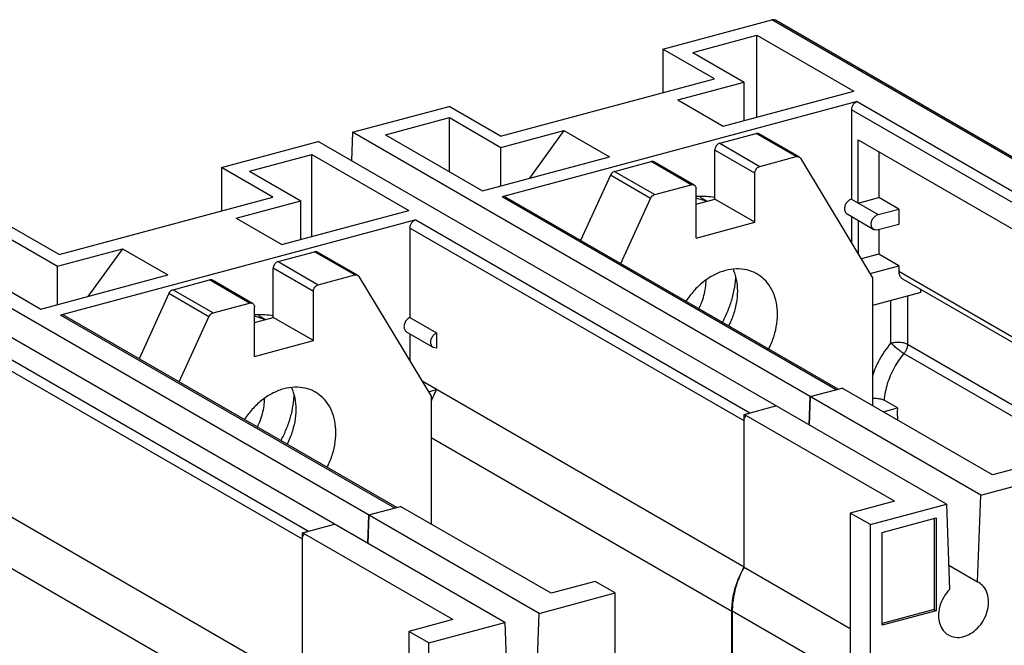
# Model space of a CAD drawing. Extents: x 0 to 2193, y 0 to 3492.
# Drawn here: x 772 to 855, y 1627 to 1679 of the extents above; entities that cross this region are included whole.
import ezdxf

# ---------------------------------------------------------------- set-up
doc = ezdxf.new("R2010")
doc.units = 0
doc.header["$LTSCALE"] = 2.574606
doc.header["$MEASUREMENT"] = 0
doc.layers.get('0').update_dxf_attribs({"linetype": 'CONTINUOUS'})

msp = doc.modelspace()

# ---------------------------------------------------------------- linework, layer by layer
for p, q in [((826.62237, 1676.85816), (835.79593, 1679.31718)), ((874.36249, 1657.04193), (835.79593, 1679.31718)), ((874.52957, 1657.08672), (836.09602, 1679.28514)), ((829.1327, 1676.57886), (834.52526, 1678.02436)), ((834.52526, 1671.12084), (834.52526, 1678.02436)), ((834.52526, 1678.02436), (842.68899, 1673.30916)), ((826.62237, 1676.85816), (826.62237, 1673.19216)), ((830.95759, 1674.35423), (826.62237, 1676.85816)), ((829.1327, 1676.57886), (833.46792, 1674.07493)), ((812.94106, 1669.52482), (830.95759, 1674.35423)), ((827.86791, 1672.57382), (833.46792, 1674.07493)), ((833.46792, 1670.83741), (833.46792, 1674.07493)), ((831.69642, 1670.36256), (842.68899, 1673.30916)), ((800.46535, 1669.84666), (808.60584, 1672.02875)), ((812.94106, 1669.52482), (808.60584, 1672.02875)), ((842.98857, 1672.43726), (813.07122, 1664.41778)), ((827.86791, 1672.57382), (831.69642, 1670.36256)), ((842.98857, 1672.43726), (871.13935, 1656.17796)), ((803.24427, 1669.63935), (808.63683, 1671.08485)), ((808.63683, 1666.52472), (808.63683, 1671.08485)), ((808.63683, 1671.08485), (812.97205, 1668.58092)), ((842.49271, 1671.75274), (842.49271, 1664.21419)), ((870.64348, 1655.49344), (842.49271, 1671.75274)), ((800.46535, 1669.84666), (800.37999, 1667.44991)), ((853.38881, 1639.27918), (800.46535, 1669.84666)), ((803.24427, 1669.63935), (811.408, 1664.92415)), ((812.97205, 1668.58092), (818.28281, 1670.00449)), ((818.28281, 1670.00449), (815.37241, 1665.98683)), ((818.28281, 1670.00449), (822.11131, 1667.79323)), ((831.40102, 1668.92647), (834.46823, 1669.74865)), ((837.84633, 1667.79754), (834.46823, 1669.74865)), ((838.0964, 1667.77084), (834.71831, 1669.72196)), ((789.43229, 1666.8892), (797.57279, 1669.07129)), ((850.49625, 1638.50381), (797.57279, 1669.07129)), ((831.40102, 1668.92647), (834.77911, 1666.97536)), ((843.05572, 1663.889), (843.05572, 1669.22115)), ((843.05572, 1669.22115), (880.04987, 1647.8541)), ((791.79799, 1666.57113), (797.04592, 1667.97786)), ((797.04592, 1661.07434), (797.04592, 1667.97786)), ((797.04592, 1667.97786), (805.20965, 1663.26266)), ((811.408, 1664.92415), (822.11131, 1667.79323)), ((812.97205, 1665.34341), (812.97205, 1668.58092)), ((830.9878, 1664.21903), (830.9878, 1668.35604)), ((834.36589, 1666.40492), (830.9878, 1668.35604)), ((834.77911, 1666.97536), (837.84633, 1667.79754)), ((844.79126, 1668.21874), (844.79126, 1664.35422)), ((822.54869, 1666.55357), (825.6159, 1667.37575)), ((828.99399, 1665.42463), (825.6159, 1667.37575)), ((829.24406, 1665.39793), (825.86597, 1667.34905)), ((838.20419, 1667.66363), (844.28325, 1657.58047)), ((789.43229, 1666.8892), (789.43229, 1663.22319)), ((793.76751, 1664.38527), (789.43229, 1666.8892)), ((791.79799, 1666.57113), (796.13321, 1664.06719)), ((822.19082, 1666.22781), (819.68897, 1660.73679)), ((825.56892, 1664.27669), (822.19082, 1666.22781)), ((822.54869, 1666.55357), (825.92678, 1664.60245)), ((834.36589, 1662.26792), (834.36589, 1666.40492)), ((825.92678, 1664.60245), (828.99399, 1665.42463)), ((829.40721, 1660.93872), (829.40721, 1665.07573)), ((775.75098, 1659.55586), (793.76751, 1664.38527)), ((790.67783, 1662.60485), (796.13321, 1664.06719)), ((796.13321, 1660.82968), (796.13321, 1664.06719)), ((841.22199, 1648.15848), (813.07122, 1664.41778)), ((841.38907, 1648.20327), (813.37131, 1664.38574)), ((823.06707, 1658.78567), (825.56892, 1664.27669)), ((829.40721, 1663.79535), (830.9878, 1664.21903)), ((829.74417, 1664.38262), (830.33183, 1664.0432)), ((834.36589, 1662.26792), (830.9878, 1664.21903)), ((842.49271, 1664.21419), (844.74477, 1662.91344)), ((843.05572, 1663.889), (844.79126, 1664.35422)), ((846.48031, 1663.37866), (844.79126, 1664.35422)), ((794.50633, 1660.39359), (805.20965, 1663.26266)), ((842.1426, 1662.9645), (844.39466, 1661.66375)), ((844.74477, 1662.91344), (846.48031, 1663.37866)), ((846.48031, 1663.37866), (846.48031, 1662.09159)), ((775.75098, 1659.55586), (771.41576, 1662.05979)), ((805.79849, 1662.46829), (775.88113, 1654.44881)), ((790.67783, 1662.60485), (794.50633, 1660.39359)), ((805.79849, 1662.46829), (833.94927, 1646.20899)), ((829.40721, 1660.93872), (834.36589, 1662.26792)), ((842.49271, 1662.76228), (842.49271, 1660.55039)), ((843.05572, 1662.4371), (843.05572, 1659.61653)), ((846.48031, 1662.09159), (844.74477, 1661.62637)), ((805.30262, 1661.78377), (805.30262, 1654.23862)), ((833.4534, 1645.52447), (805.30262, 1661.78377)), ((844.79126, 1661.62637), (844.79126, 1659.57368)), ((771.30212, 1661.07712), (775.63734, 1658.57319)), ((816.19872, 1629.31021), (763.27526, 1659.87769)), ((766.05419, 1659.67039), (774.21791, 1654.95519)), ((775.63734, 1658.57319), (781.09272, 1660.03552)), ((781.09272, 1660.03552), (778.18232, 1656.01787)), ((781.09272, 1660.03552), (784.92123, 1657.82426)), ((794.21094, 1658.95751), (797.27815, 1659.77969)), ((800.65624, 1657.82857), (797.27815, 1659.77969)), ((800.90632, 1657.80187), (797.52822, 1659.75299)), ((844.79126, 1659.57368), (843.31942, 1659.17914)), ((846.48031, 1658.59812), (844.79126, 1659.57368)), ((813.30616, 1628.53485), (760.3827, 1659.10233)), ((794.21094, 1658.95751), (797.58903, 1657.00639)), ((774.21791, 1654.95519), (784.92123, 1657.82426)), ((775.63734, 1655.33567), (775.63734, 1658.57319)), ((793.79771, 1654.25007), (793.79771, 1658.38707)), ((797.17581, 1656.43596), (793.79771, 1658.38707)), ((797.58903, 1657.00639), (800.65624, 1657.82857)), ((844.06073, 1657.94954), (846.48031, 1658.59812)), ((846.48031, 1658.59812), (846.48031, 1658.13845)), ((846.48031, 1658.13845), (871.02358, 1643.96277)), ((785.3586, 1656.5846), (788.42581, 1657.40678)), ((791.80391, 1655.45567), (788.42581, 1657.40678)), ((792.05398, 1655.42897), (788.67589, 1657.38008)), ((801.0141, 1657.69466), (807.09316, 1647.6115)), ((844.28325, 1657.58047), (844.28325, 1646.80969)), ((846.8066, 1657.49404), (870.79651, 1643.63798)), ((785.00074, 1656.25884), (782.49889, 1650.76783)), ((788.37883, 1654.30773), (785.00074, 1656.25884)), ((785.3586, 1656.5846), (788.7367, 1654.63349)), ((797.17581, 1652.29895), (797.17581, 1656.43596)), ((848.33981, 1656.33856), (844.28325, 1655.25118)), ((848.33981, 1656.33856), (848.33981, 1656.6085)), ((788.7367, 1654.63349), (791.80391, 1655.45567)), ((845.82432, 1652.0981), (845.82432, 1655.66427)), ((847.21378, 1656.03672), (847.21378, 1651.99468)), ((792.21713, 1650.96975), (792.21713, 1655.10676)), ((804.03191, 1638.18951), (775.88113, 1654.44881)), ((804.19899, 1638.2343), (776.18122, 1654.41678)), ((785.87698, 1648.81671), (788.37883, 1654.30773)), ((792.21713, 1653.82638), (793.79771, 1654.25007)), ((792.55409, 1654.41365), (793.14175, 1654.07423)), ((797.17581, 1652.29895), (793.79771, 1654.25007)), ((805.30262, 1654.23862), (807.55468, 1652.93788)), ((805.03516, 1653.01768), (807.28723, 1651.71694)), ((805.30262, 1652.8632), (805.30262, 1650.58142)), ((807.55468, 1652.93788), (807.55468, 1651.66401)), ((768.60841, 1652.49933), (796.75918, 1636.24003)), ((792.21713, 1650.96975), (797.17581, 1652.29895)), ((796.26332, 1635.55551), (768.11254, 1651.81481)), ((807.55468, 1651.66401), (807.28756, 1651.71676)), ((846.91096, 1651.20225), (869.48646, 1638.16311)), ((847.21378, 1651.99468), (869.48646, 1639.13045)), ((833.4534, 1633.20538), (806.3356, 1648.86805)), ((806.87065, 1647.98058), (807.55468, 1648.16393)), ((839.03191, 1647.57142), (841.71786, 1648.2914)), ((854.38571, 1640.97471), (841.71786, 1648.2914)), ((807.09316, 1647.6115), (807.09316, 1636.84072)), ((839.03191, 1647.57142), (838.94404, 1645.17613)), ((838.94655, 1645.17467), (839.03191, 1647.57142)), ((846.37499, 1646.61853), (845.24896, 1647.2689)), ((833.4534, 1646.07607), (836.13935, 1646.79605)), ((845.17235, 1646.29616), (846.37499, 1646.61853)), ((833.4534, 1633.20538), (833.4534, 1646.07607)), ((846.12125, 1638.75939), (833.4534, 1646.07607)), ((832.42034, 1629.48096), (807.09316, 1644.1094)), ((858.10472, 1641.97161), (854.38571, 1640.97471)), ((853.38881, 1639.27918), (859.79377, 1640.99605)), ((796.26332, 1623.23641), (769.14551, 1638.89909)), ((846.12125, 1638.75939), (842.40224, 1637.76249)), ((853.12021, 1631.95792), (853.38881, 1639.27918)), ((801.84183, 1637.60245), (804.52778, 1638.32243)), ((817.19563, 1631.00575), (804.52778, 1638.32243)), ((844.09129, 1636.78693), (850.49625, 1638.50381)), ((850.49625, 1638.50381), (850.76484, 1631.32656)), ((801.84183, 1637.60245), (801.75395, 1635.20716)), ((801.75647, 1635.20571), (801.84183, 1637.60245)), ((842.40224, 1637.76249), (842.40224, 1624.43213)), ((844.09129, 1636.78693), (842.40224, 1637.76249)), ((845.08302, 1636.13344), (849.62848, 1637.35187)), ((849.45957, 1637.30659), (849.45957, 1629.63507)), ((849.62848, 1637.35187), (849.62848, 1629.53752)), ((796.26332, 1636.10711), (798.94927, 1636.82709)), ((844.09129, 1623.45657), (844.09129, 1636.78693)), ((796.26332, 1623.23641), (796.26332, 1636.10711)), ((808.93117, 1628.79042), (796.26332, 1636.10711)), ((845.08302, 1628.31909), (845.08302, 1636.13344)), ((795.23026, 1619.51199), (769.90308, 1634.14044)), ((833.4534, 1633.21731), (842.40224, 1628.04865)), ((850.68866, 1633.36234), (853.12021, 1631.95792)), ((820.91464, 1632.00265), (817.19563, 1631.00575)), ((822.60368, 1631.02709), (820.91464, 1632.00265)), ((853.21999, 1631.9042), (853.12021, 1631.95792)), ((816.19872, 1629.31021), (822.60368, 1631.02709)), ((822.60368, 1617.69673), (822.60368, 1631.02709)), ((849.45957, 1629.63507), (845.08302, 1628.46192)), ((849.45957, 1629.63507), (849.62848, 1629.53752)), ((808.93117, 1628.79042), (805.21216, 1627.79353)), ((815.93013, 1621.98896), (816.19872, 1629.31021)), ((832.42034, 1618.25489), (832.42034, 1629.48096)), ((832.46166, 1629.49203), (832.46166, 1618.24328)), ((842.33836, 1623.78746), (832.46166, 1629.49203)), ((849.62848, 1629.53752), (845.08302, 1628.31909)), ((806.9012, 1626.81797), (813.30616, 1628.53485)), ((813.30616, 1628.53485), (813.57476, 1621.35759)), ((805.21216, 1627.79353), (805.21216, 1614.46316)), ((806.9012, 1626.81797), (805.21216, 1627.79353)), ((806.9012, 1613.48761), (806.9012, 1626.81797))]:
    msp.add_line(p, q)
for points, knots in [([(836.09626, 1679.28474), (836.06258, 1679.30412), (835.96467, 1679.34111), (835.85756, 1679.3337), (835.79593, 1679.31718)], [0, 0, 0, 0, 0.116558333, 0.307977688, 0.307977688, 0.307977688, 0.307977688]), ([(842.98857, 1672.43726), (842.91998, 1672.41887), (842.78593, 1672.35007), (842.62792, 1672.18682), (842.52082, 1671.98163), (842.49271, 1671.82816), (842.49271, 1671.75274)], [0, 0, 0, 0, 0.213052307, 0.440051767, 0.672095044, 0.898373984, 0.898373984, 0.898373984, 0.898373984]), ([(834.7185, 1669.72182), (834.68527, 1669.74098), (834.60178, 1669.76896), (834.51385, 1669.76088), (834.46823, 1669.74865)], [0, 0, 0, 0, 0.115062924, 0.256741001, 0.256741001, 0.256741001, 0.256741001]), ([(831.40102, 1668.92647), (831.35588, 1668.91437), (831.26644, 1668.87329), (831.15215, 1668.77624), (831.06153, 1668.65059), (831.00261, 1668.50764), (830.9878, 1668.40582), (830.9878, 1668.35604)], [0, 0, 0, 0, 0.140203094, 0.290042435, 0.445380777, 0.600514683, 0.749845241, 0.749845241, 0.749845241, 0.749845241]), ([(837.84633, 1667.79754), (837.89194, 1667.80976), (837.97988, 1667.81784), (838.06336, 1667.78986), (838.09659, 1667.7707)], [0, 0, 0, 0, 0.141678076, 0.256741, 0.256741, 0.256741, 0.256741]), ([(838.09659, 1667.7707), (838.10181, 1667.7677), (838.14496, 1667.74097), (838.18108, 1667.70195), (838.20419, 1667.66363)], [0, 0, 0, 0, 0.018070718, 0.152324113, 0.152324113, 0.152324113, 0.152324113]), ([(825.86588, 1667.34909), (825.86358, 1667.35042), (825.82637, 1667.37126), (825.74168, 1667.39597), (825.65731, 1667.38685), (825.6159, 1667.37575)], [0, 0, 0, 0, 0.007953531, 0.127964758, 0.25658216, 0.25658216, 0.25658216, 0.25658216]), ([(834.36589, 1666.40492), (834.36589, 1666.45471), (834.38071, 1666.55654), (834.43964, 1666.69949), (834.53027, 1666.82514), (834.64455, 1666.92219), (834.73398, 1666.96326), (834.77911, 1666.97536)], [0, 0, 0, 0, 0.149349437, 0.304493566, 0.459831481, 0.609660354, 0.749845672, 0.749845672, 0.749845672, 0.749845672]), ([(822.54869, 1666.55357), (822.49852, 1666.54012), (822.39914, 1666.49223), (822.27609, 1666.37831), (822.21481, 1666.28045), (822.19082, 1666.22781)], [0, 0, 0, 0, 0.155796651, 0.323900441, 0.497442402, 0.497442402, 0.497442402, 0.497442402]), ([(828.99399, 1665.42463), (829.03541, 1665.43573), (829.11978, 1665.44486), (829.20448, 1665.42014), (829.24168, 1665.3993), (829.24397, 1665.39797)], [0, 0, 0, 0, 0.128632337, 0.248650151, 0.256581762, 0.256581762, 0.256581762, 0.256581762]), ([(829.24397, 1665.39797), (829.27614, 1665.37936), (829.33754, 1665.32557), (829.39521, 1665.21107), (829.40721, 1665.12191), (829.40721, 1665.07573)], [0, 0, 0, 0, 0.111490835, 0.238063128, 0.376591588, 0.376591588, 0.376591588, 0.376591588]), ([(825.56892, 1664.27669), (825.5929, 1664.32933), (825.65419, 1664.4272), (825.77723, 1664.54111), (825.87662, 1664.589), (825.92678, 1664.60245)], [0, 0, 0, 0, 0.173541959, 0.341645749, 0.497442401, 0.497442401, 0.497442401, 0.497442401]), ([(813.37155, 1664.38535), (813.33787, 1664.40473), (813.23996, 1664.44171), (813.13285, 1664.4343), (813.07122, 1664.41778)], [0, 0, 0, 0, 0.116558334, 0.307977689, 0.307977689, 0.307977689, 0.307977689]), ([(829.40807, 1664.32182), (829.42261, 1664.31847), (829.72171, 1664.24807), (830.01553, 1664.15046), (830.28372, 1664.03401)], [0, 0, 0, 0, 0.044747707, 0.921908026, 0.921908026, 0.921908026, 0.921908026]), ([(842.49271, 1664.21419), (842.40009, 1664.18936), (842.22132, 1664.09021), (842.02527, 1663.85777), (841.91332, 1663.57493), (841.90555, 1663.2875), (842.00086, 1663.07184), (842.10324, 1662.98805), (842.14279, 1662.96505)], [0, 0, 0, 0, 0.28765898, 0.59253577, 0.89696348, 1.1834098, 1.43460629, 1.57187938, 1.57187938, 1.57187938, 1.57187938]), ([(844.39483, 1661.6643), (844.3564, 1661.68662), (844.25504, 1661.76877), (844.1585, 1661.98187), (844.16428, 1662.26902), (844.27498, 1662.55345), (844.47135, 1662.78816), (844.65156, 1662.88846), (844.74477, 1662.91344)], [0, 0, 0, 0, 0.13331533, 0.38357819, 0.66946464, 0.97421643, 1.2823157, 1.57181361, 1.57181361, 1.57181361, 1.57181361]), ([(805.79849, 1662.46829), (805.72989, 1662.4499), (805.59584, 1662.38111), (805.43783, 1662.21786), (805.33073, 1662.01266), (805.30262, 1661.8592), (805.30262, 1661.78377)], [0, 0, 0, 0, 0.213052119, 0.440051313, 0.672094277, 0.898372891, 0.898372891, 0.898372891, 0.898372891]), ([(844.74477, 1661.62637), (844.6628, 1661.6044), (844.53554, 1661.59931), (844.42469, 1661.64695), (844.39483, 1661.6643)], [0, 0, 0, 0, 0.254598501, 0.358194718, 0.358194718, 0.358194718, 0.358194718]), ([(797.52842, 1659.75286), (797.49519, 1659.77201), (797.4117, 1659.79999), (797.32376, 1659.79192), (797.27815, 1659.77969)], [0, 0, 0, 0, 0.115062922, 0.256741001, 0.256741001, 0.256741001, 0.256741001]), ([(794.21094, 1658.95751), (794.1658, 1658.94541), (794.07636, 1658.90433), (793.96207, 1658.80727), (793.87145, 1658.68162), (793.81253, 1658.53868), (793.79771, 1658.43685), (793.79771, 1658.38707)], [0, 0, 0, 0, 0.140203094, 0.290042435, 0.445380776, 0.600514681, 0.74984524, 0.74984524, 0.74984524, 0.74984524]), ([(800.65624, 1657.82857), (800.70186, 1657.8408), (800.78979, 1657.84888), (800.87328, 1657.8209), (800.90651, 1657.80174)], [0, 0, 0, 0, 0.141678079, 0.256741001, 0.256741001, 0.256741001, 0.256741001]), ([(831.88655, 1658.20178), (831.57231, 1658.11754), (830.94426, 1657.87163), (830.07365, 1657.31775), (829.28416, 1656.59464), (828.80903, 1655.98985), (828.58618, 1655.64836), (828.56286, 1655.61189)], [0, 0, 0, 0, 0.97600226, 2.00663064, 3.07932693, 4.17285284, 4.30269066, 4.30269066, 4.30269066, 4.30269066]), ([(834.5372, 1657.91884), (834.51616, 1657.931), (834.24786, 1658.08179), (833.67661, 1658.29654), (832.78551, 1658.37629), (832.18454, 1658.28165), (831.88655, 1658.20178)], [0, 0, 0, 0, 0.07290185, 0.92338951, 1.80391279, 2.7294234, 2.7294234, 2.7294234, 2.7294234]), ([(832.52328, 1658.30468), (832.58051, 1658.17405), (832.74336, 1657.73904), (832.89857, 1656.94566), (832.8945, 1655.92727), (832.70296, 1654.88363), (832.41599, 1654.08946), (832.20319, 1653.65133), (832.14672, 1653.54248)], [0, 0, 0, 0, 0.42784458, 1.39083905, 2.40568307, 3.4660185, 4.55888828, 4.92678134, 4.92678134, 4.92678134, 4.92678134]), ([(835.5248, 1651.59135), (835.57869, 1651.69522), (835.79018, 1652.1293), (836.07779, 1652.91988), (836.2717, 1653.96566), (836.27742, 1654.98484), (836.09361, 1655.93597), (835.72472, 1656.77962), (835.19834, 1657.45668), (834.75905, 1657.79064), (834.5372, 1657.91884)], [0, 0, 0, 0, 0.35107486, 1.44818633, 2.51151624, 3.52683022, 4.48805964, 5.39691752, 6.26377163, 7.03245263, 7.03245263, 7.03245263, 7.03245263]), ([(846.48031, 1658.13845), (846.48031, 1658.02398), (846.51632, 1657.80447), (846.66456, 1657.58969), (846.77666, 1657.51171), (846.8062, 1657.4947)], [0, 0, 0, 0, 0.343399027, 0.648558979, 0.750825001, 0.750825001, 0.750825001, 0.750825001]), ([(788.67579, 1657.38012), (788.6735, 1657.38145), (788.63629, 1657.4023), (788.55159, 1657.42701), (788.46722, 1657.41788), (788.42581, 1657.40678)], [0, 0, 0, 0, 0.007953533, 0.12796476, 0.256582162, 0.256582162, 0.256582162, 0.256582162]), ([(797.17581, 1656.43596), (797.17581, 1656.48574), (797.19063, 1656.58758), (797.24955, 1656.73053), (797.34018, 1656.85617), (797.45447, 1656.95322), (797.5439, 1656.99429), (797.58903, 1657.00639)], [0, 0, 0, 0, 0.149349439, 0.304493567, 0.45983148, 0.609660355, 0.749845676, 0.749845676, 0.749845676, 0.749845676]), ([(800.90651, 1657.80174), (800.91173, 1657.79873), (800.95488, 1657.77201), (800.991, 1657.73299), (801.0141, 1657.69466)], [0, 0, 0, 0, 0.01807072, 0.152324113, 0.152324113, 0.152324113, 0.152324113]), ([(829.64743, 1654.98555), (829.72082, 1655.1298), (829.88504, 1655.48833), (830.08568, 1656.07804), (830.2222, 1656.73991), (830.25487, 1657.18229), (830.25576, 1657.39691)], [0, 0, 0, 0, 0.48554069, 1.18164034, 1.86388702, 2.50777059, 2.50777059, 2.50777059, 2.50777059]), ([(832.72651, 1657.7141), (832.71658, 1657.50262), (832.66844, 1656.94924), (832.5012, 1656.05736), (832.19117, 1655.05372), (831.87282, 1654.32117), (831.66739, 1653.92461), (831.62406, 1653.84374)], [0, 0, 0, 0, 0.63512878, 1.66466135, 2.71566136, 3.7801823, 4.0554226, 4.0554226, 4.0554226, 4.0554226]), ([(785.3586, 1656.5846), (785.30844, 1656.57116), (785.20906, 1656.52326), (785.08601, 1656.40935), (785.02473, 1656.31148), (785.00074, 1656.25884)], [0, 0, 0, 0, 0.155796648, 0.323900439, 0.4974424, 0.4974424, 0.4974424, 0.4974424]), ([(791.80391, 1655.45567), (791.84532, 1655.46677), (791.9297, 1655.47589), (792.01439, 1655.45117), (792.0516, 1655.43033), (792.05389, 1655.42901)], [0, 0, 0, 0, 0.128632336, 0.248650152, 0.256581762, 0.256581762, 0.256581762, 0.256581762]), ([(792.05389, 1655.42901), (792.08605, 1655.41039), (792.14745, 1655.35661), (792.20512, 1655.24211), (792.21713, 1655.15294), (792.21713, 1655.10676)], [0, 0, 0, 0, 0.111490835, 0.238063129, 0.376591586, 0.376591586, 0.376591586, 0.376591586]), ([(788.37883, 1654.30773), (788.40282, 1654.36037), (788.4641, 1654.45823), (788.58715, 1654.57215), (788.68653, 1654.62004), (788.7367, 1654.63349)], [0, 0, 0, 0, 0.173541961, 0.341645751, 0.4974424, 0.4974424, 0.4974424, 0.4974424]), ([(776.18146, 1654.41638), (776.14779, 1654.43576), (776.04988, 1654.47275), (775.94276, 1654.46533), (775.88113, 1654.44881)], [0, 0, 0, 0, 0.116558335, 0.307977688, 0.307977688, 0.307977688, 0.307977688]), ([(792.21799, 1654.35286), (792.23252, 1654.3495), (792.53163, 1654.2791), (792.82544, 1654.1815), (793.09364, 1654.06504)], [0, 0, 0, 0, 0.044747705, 0.921908025, 0.921908025, 0.921908025, 0.921908025]), ([(805.30262, 1654.23862), (805.20648, 1654.19741), (805.02893, 1654.06503), (804.85426, 1653.79006), (804.7861, 1653.48106), (804.84086, 1653.19539), (804.96597, 1653.05785), (805.03551, 1653.01752)], [0, 0, 0, 0, 0.31380309, 0.64293801, 0.95910495, 1.24210195, 1.48326441, 1.48326441, 1.48326441, 1.48326441]), ([(807.28758, 1651.71678), (807.21806, 1651.75709), (807.09297, 1651.89457), (807.03816, 1652.1802), (807.10628, 1652.48922), (807.28094, 1652.76424), (807.45852, 1652.89666), (807.55468, 1652.93788)], [0, 0, 0, 0, 0.24106965, 0.52403945, 0.84021101, 1.16939134, 1.48326693, 1.48326693, 1.48326693, 1.48326693]), ([(845.82432, 1652.0981), (845.4476, 1651.6509), (844.84162, 1650.76731), (844.41092, 1649.7895), (844.25723, 1649.33667)], [0, 0, 0, 0, 1.75419602, 3.18877226, 3.18877226, 3.18877226, 3.18877226]), ([(845.82432, 1652.09834), (845.94179, 1652.12983), (846.19211, 1652.1686), (846.56733, 1652.16976), (846.91582, 1652.11787), (847.12791, 1652.04428), (847.21378, 1651.99468)], [0, 0, 0, 0, 0.36484635, 0.75527727, 1.12156166, 1.41904994, 1.41904994, 1.41904994, 1.41904994]), ([(846.91096, 1651.20225), (846.82276, 1651.25319), (846.63476, 1651.3807), (846.35369, 1651.59946), (846.07591, 1651.84242), (845.90183, 1652.01383), (845.82433, 1652.09832)], [0, 0, 0, 0, 0.30557582, 0.68010235, 1.06818017, 1.41214736, 1.41214736, 1.41214736, 1.41214736]), ([(846.91096, 1651.20225), (846.59571, 1650.83056), (846.0414, 1650.02112), (845.47369, 1648.68457), (845.28628, 1647.7378), (845.24896, 1647.2689)], [0, 0, 0, 0, 1.46212513, 2.91934173, 4.33048196, 4.33048196, 4.33048196, 4.33048196]), ([(847.21378, 1651.99468), (847.21378, 1651.90168), (847.18784, 1651.71102), (847.08352, 1651.44046), (846.9742, 1651.27682), (846.91096, 1651.20225)], [0, 0, 0, 0, 0.279025198, 0.570177335, 0.863510473, 0.863510473, 0.863510473, 0.863510473]), ([(794.69647, 1648.23281), (794.38223, 1648.14858), (793.75417, 1647.90267), (792.88357, 1647.34878), (792.09408, 1646.62568), (791.61895, 1646.02088), (791.39609, 1645.67939), (791.37278, 1645.64293)], [0, 0, 0, 0, 0.97600226, 2.00663064, 3.07932693, 4.17285284, 4.30269066, 4.30269066, 4.30269066, 4.30269066]), ([(797.34711, 1647.94988), (797.32607, 1647.96204), (797.05777, 1648.11282), (796.48652, 1648.32757), (795.59543, 1648.40732), (794.99445, 1648.31269), (794.69647, 1648.23281)], [0, 0, 0, 0, 0.07290185, 0.92338951, 1.80391279, 2.72942339, 2.72942339, 2.72942339, 2.72942339]), ([(795.3332, 1648.33571), (795.39043, 1648.20508), (795.55327, 1647.77008), (795.70849, 1646.97669), (795.70442, 1645.9583), (795.51288, 1644.91466), (795.22591, 1644.12049), (795.01311, 1643.68237), (794.95663, 1643.57351)], [0, 0, 0, 0, 0.42784458, 1.39083905, 2.40568307, 3.4660185, 4.55888828, 4.92678134, 4.92678134, 4.92678134, 4.92678134]), ([(798.33472, 1641.62238), (798.38861, 1641.72626), (798.6001, 1642.16033), (798.8877, 1642.95092), (799.08161, 1643.9967), (799.08734, 1645.01587), (798.90353, 1645.96701), (798.53463, 1646.81065), (798.00826, 1647.48772), (797.56896, 1647.82168), (797.34711, 1647.94988)], [0, 0, 0, 0, 0.35107486, 1.44818634, 2.51151624, 3.52683022, 4.48805964, 5.39691752, 6.26377163, 7.03245263, 7.03245263, 7.03245263, 7.03245263]), ([(792.45734, 1645.01658), (792.53073, 1645.16083), (792.69496, 1645.51936), (792.89559, 1646.10908), (793.03212, 1646.77095), (793.06478, 1647.21332), (793.06568, 1647.42795)], [0, 0, 0, 0, 0.48554069, 1.18164034, 1.86388702, 2.50777059, 2.50777059, 2.50777059, 2.50777059]), ([(795.53643, 1647.74514), (795.5265, 1647.53366), (795.47836, 1646.98027), (795.31111, 1646.08839), (795.00108, 1645.08475), (794.68274, 1644.35221), (794.47731, 1643.95564), (794.43398, 1643.87478)], [0, 0, 0, 0, 0.63512878, 1.66466135, 2.71566136, 3.7801823, 4.0554226, 4.0554226, 4.0554226, 4.0554226]), ([(844.28303, 1647.43661), (844.3936, 1647.44271), (844.62679, 1647.44027), (844.9541, 1647.39117), (845.16426, 1647.31782), (845.24896, 1647.2689)], [0, 0, 0, 0, 0.332237319, 0.697048763, 0.990486959, 0.990486959, 0.990486959, 0.990486959]), ([(846.37499, 1646.61853), (846.36391, 1646.47936), (846.35153, 1646.20281), (846.36106, 1645.86041), (846.37812, 1645.6585), (846.38488, 1645.5932)], [0, 0, 0, 0, 0.41883991, 0.82965805, 1.02661023, 1.02661023, 1.02661023, 1.02661023]), ([(833.4534, 1645.52447), (833.4534, 1645.5999), (833.48144, 1645.75327), (833.55328, 1645.89079), (833.59864, 1645.95344)], [0, 0, 0, 0, 0.22627894, 0.458322219, 0.458322219, 0.458322219, 0.458322219]), ([(796.26332, 1635.55551), (796.26332, 1635.63093), (796.29135, 1635.7843), (796.36319, 1635.92182), (796.40856, 1635.98447)], [0, 0, 0, 0, 0.226278938, 0.458322218, 0.458322218, 0.458322218, 0.458322218]), ([(832.42034, 1629.48096), (832.42034, 1629.90106), (832.50477, 1630.75889), (832.83092, 1631.92325), (833.15139, 1632.64103), (833.31285, 1632.94874)], [0, 0, 0, 0, 1.26030162, 2.56875213, 3.61126106, 3.61126106, 3.61126106, 3.61126106]), ([(833.4534, 1633.21731), (833.24122, 1632.828), (832.88029, 1632.02301), (832.54236, 1630.76579), (832.46166, 1629.9109), (832.46166, 1629.49203)], [0, 0, 0, 0, 1.33013162, 2.63358129, 3.89017712, 3.89017712, 3.89017712, 3.89017712]), ([(850.76484, 1631.32656), (850.57264, 1631.13096), (850.23796, 1630.688), (849.96501, 1630.04859), (849.87954, 1629.6424), (849.86072, 1629.50434)], [0, 0, 0, 0, 0.82266975, 1.6458028, 2.06380703, 2.06380703, 2.06380703, 2.06380703]), ([(854.04997, 1630.26305), (854.04997, 1630.50615), (853.98477, 1630.97635), (853.6793, 1631.55542), (853.36999, 1631.81737), (853.22029, 1631.90471)], [0, 0, 0, 0, 0.72932053, 1.39727513, 1.91721757, 1.91721757, 1.91721757, 1.91721757]), ([(853.12021, 1628.06972), (853.31241, 1628.26532), (853.64716, 1628.7086), (853.96877, 1629.46128), (854.04997, 1630.00033), (854.04997, 1630.26305)], [0, 0, 0, 0, 0.82266938, 1.64580208, 2.43396317, 2.43396317, 2.43396317, 2.43396317]), ([(849.83509, 1629.13323), (849.83509, 1628.89999), (849.89509, 1628.45038), (850.18537, 1627.8654), (850.49898, 1627.58722), (850.66736, 1627.4899)], [0, 0, 0, 0, 0.69971264, 1.33688548, 1.92032531, 1.92032531, 1.92032531, 1.92032531]), ([(850.66736, 1627.4899), (850.67158, 1627.48746), (850.84879, 1627.38625), (851.25796, 1627.25681), (851.91191, 1627.30857), (852.56143, 1627.58393), (852.94378, 1627.89017), (853.12021, 1628.06972)], [0, 0, 0, 0, 0.01463066, 0.61228032, 1.24817565, 1.94370503, 2.69890112, 2.69890112, 2.69890112, 2.69890112])]:
    msp.add_open_spline(points, degree=3, knots=knots)
for points in [[(830.80395, 1664.3724), (830.34265, 1664.44508), (829.8701, 1664.46217), (829.40418, 1664.43053)], [(831.02091, 1664.334), (830.94884, 1664.34817), (830.8765, 1664.36097), (830.80395, 1664.3724)], [(793.61387, 1654.40344), (793.15257, 1654.47612), (792.68001, 1654.49321), (792.2141, 1654.46156)], [(793.83082, 1654.36503), (793.75876, 1654.3792), (793.68641, 1654.39201), (793.61387, 1654.40344)], [(807.55468, 1648.16393), (807.43912, 1647.96156), (807.33207, 1647.75409), (807.23417, 1647.5426)], [(807.23417, 1647.5426), (807.17983, 1647.42523), (807.12828, 1647.30653), (807.07961, 1647.1867)], [(833.75804, 1646.11506), (833.81536, 1646.15699), (833.88067, 1646.19061), (833.94927, 1646.20899)], [(796.56796, 1636.14609), (796.62527, 1636.18803), (796.69059, 1636.22164), (796.75918, 1636.24003)], [(833.31285, 1632.94874), (833.35817, 1633.03511), (833.40503, 1633.12068), (833.4534, 1633.20538)], [(849.86072, 1629.50434), (849.84396, 1629.38148), (849.83509, 1629.25723), (849.83509, 1629.13323)]]:
    msp.add_open_spline(points, degree=3)

doc.saveas('drawing.dxf')
